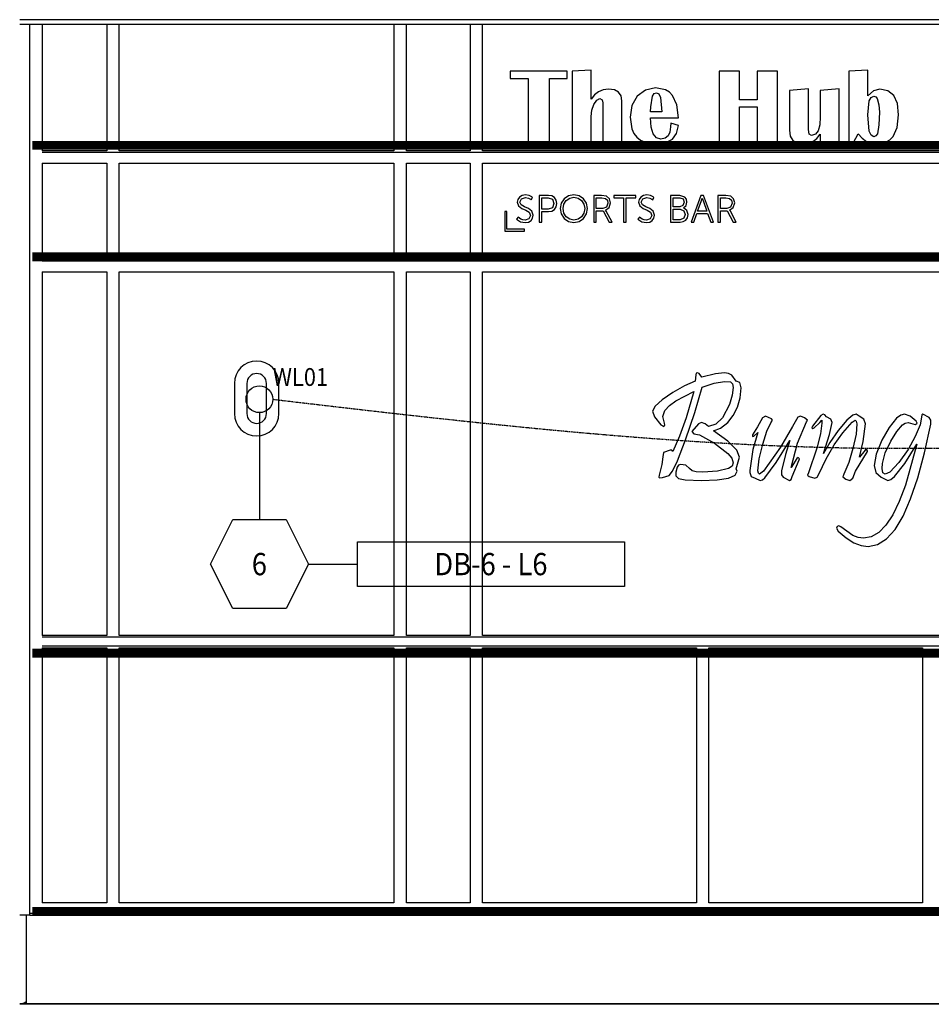
# Model space of a CAD drawing. Extents: x 1897 to 69663, y -5 to 2990.
# Drawn here: x 21802 to 24361, y 15 to 2778 of the extents above; entities that cross this region are included whole.
import ezdxf
from ezdxf.enums import TextEntityAlignment as Align

# ---------------------------------------------------------------- set-up
doc = ezdxf.new("R2010")
doc.units = 0
doc.linetypes.add('EDG-DASH-3', pattern=[4.5, 3, -1.5])
for name, color, linetype in [('LIT-CIRC', 6, 'CONTINUOUS'), ('LIT-FITT', 6, 'CONTINUOUS'), ('LIT-NEON', 5, 'CONTINUOUS'), ('LIT-SWITCH', 2, 'EDG-DASH-3'), ('SYM-050', 6, 'CONTINUOUS'), ('SYM-ATT', 2, 'CONTINUOUS'), ('SYM-TEXT', 7, 'CONTINUOUS'), ('X-ARC-ELEV', 11, 'CONTINUOUS'), ('X-XREF', 7, 'CONTINUOUS')]:
    doc.layers.add(name, color=color, linetype=linetype)
doc.styles.add('EDG', font='edg.shx', dxfattribs={"width": 0.9})

# ---------------------------------------------------------------- blocks, each defined once
blk = doc.blocks.new('DET-C+D')
at = {"layer": 'X-ARC-ELEV'}
for p, q in [((6265.7, 2763), (0, 2763)), ((0, 2750), (6265.7, 2750)), ((28.4, 250), (28.4, 2750)), ((63.4, 2750), (63.4, 2395)), ((244.7, 2750), (244.7, 2395)), ((279.7, 2395), (279.7, 2750)), ((1050.7, 2750), (1050.7, 2395)), ((1085.7, 2395), (1085.7, 2750)), ((1264.7, 2750), (1264.7, 2395)), ((1299.7, 2395), (1299.7, 2750)), ((1537.2, 2618.1), (1377.2, 2618.1)), ((1377.2, 2618.1), (1377.2, 2598.1)), ((1377.2, 2598.1), (1427.2, 2598.1)), ((1427.2, 2598.1), (1427.2, 2418)), ((1487.2, 2418), (1487.2, 2598.1)), ((1487.2, 2598.1), (1537.2, 2598.1)), ((1537.2, 2598.1), (1537.2, 2618.1)), ((1603.9, 2621.1), (1550.6, 2618.1)), ((1550.6, 2618.1), (1550.6, 2418)), ((1603.9, 2539.5), (1603.9, 2621.1)), ((2020.7, 2618.1), (1964, 2618.1)), ((1964, 2618.1), (1964, 2418)), ((2020.7, 2538), (2020.7, 2618.1)), ((2127.4, 2618.1), (2070.7, 2618.1)), ((2070.7, 2618.1), (2070.7, 2538)), ((2127.4, 2418), (2127.4, 2618.1)), ((2380.7, 2621.1), (2327.4, 2618.1)), ((2327.4, 2618.1), (2327.4, 2418)), ((2380.7, 2549.1), (2380.7, 2621.1)), ((1784.5, 2571.4), (1756.4, 2565.6)), ((1812.8, 2566.2), (1784.5, 2571.4)), ((1613.5, 2552), (1603.9, 2539.5)), ((1624.9, 2560.9), (1613.5, 2552)), ((1638.1, 2566.3), (1624.9, 2560.9)), ((1653.1, 2568.1), (1638.1, 2566.3)), ((1669.5, 2566), (1653.1, 2568.1)), ((1681.2, 2559.9), (1669.5, 2566)), ((1688.3, 2549.7), (1681.2, 2559.9)), ((1690.6, 2535.3), (1688.3, 2549.7)), ((1733.8, 2548.3), (1718.9, 2522)), ((1756.4, 2565.6), (1733.8, 2548.3)), ((1771.6, 2518.5), (1776.4, 2548.2)), ((1776.4, 2548.2), (1781.1, 2555.6)), ((1781.1, 2555.6), (1787.4, 2558.1)), ((1787.4, 2558.1), (1794.2, 2554.7)), ((1794.2, 2554.7), (1799.1, 2544.7)), ((1799.1, 2544.7), (1803, 2504.7)), ((1823.9, 2559.7), (1812.8, 2566.2)), ((1833, 2550.6), (1823.9, 2559.7)), ((1845.1, 2524.5), (1833, 2550.6)), ((2214, 2568.6), (2160.7, 2564.7)), ((2160.7, 2564.7), (2160.7, 2453.1)), ((2214, 2454.4), (2214, 2568.6)), ((2300.7, 2568.6), (2247.4, 2564.7)), ((2247.4, 2564.7), (2247.4, 2490.8)), ((2300.7, 2418), (2300.7, 2568.6)), ((2396.7, 2563.3), (2380.7, 2549.1)), ((2385, 2535), (2390.4, 2544.8)), ((2390.4, 2544.8), (2397.9, 2548.1)), ((2414.4, 2568.1), (2396.7, 2563.3)), ((2397.9, 2548.1), (2403.2, 2546.5)), ((2403.2, 2546.5), (2407.3, 2542)), ((2437.6, 2563.6), (2414.4, 2568.1)), ((2454.2, 2550), (2437.6, 2563.6)), ((2464.1, 2527.5), (2454.2, 2550)), ((1605.9, 2508.9), (1611.7, 2525.4)), ((1611.7, 2525.4), (1619.9, 2537.4)), ((1619.9, 2537.4), (1628.6, 2541.4)), ((1628.6, 2541.4), (1635.1, 2538.4)), ((1635.1, 2538.4), (1637.3, 2529.5)), ((1637.3, 2529.5), (1637.3, 2418)), ((1690.6, 2418), (1690.6, 2535.3)), ((1718.9, 2522), (1713.9, 2489.1)), ((1771, 2504.7), (1771.6, 2518.5)), ((1849.1, 2488), (1845.1, 2524.5)), ((2070.7, 2538), (2020.7, 2538)), ((2020.7, 2518), (2070.7, 2518)), ((2020.7, 2418), (2020.7, 2518)), ((2070.7, 2518), (2070.7, 2418)), ((2380.7, 2496), (2385, 2535)), ((2407.3, 2542), (2412, 2523.7)), ((2412, 2523.7), (2414.1, 2503.5)), ((2467.4, 2496), (2464.1, 2527.5)), ((1603.9, 2491.1), (1605.9, 2508.9)), ((1603.9, 2418), (1603.9, 2491.1)), ((1713.9, 2489.1), (1718.6, 2456.6)), ((1803, 2504.7), (1771, 2504.7)), ((1773, 2461.8), (1771.1, 2488)), ((1771.1, 2488), (1849.1, 2488)), ((2247.4, 2490.8), (2245.9, 2467.7)), ((2384.9, 2450), (2380.7, 2496)), ((2414.1, 2503.5), (2412.1, 2467.5)), ((2463.5, 2460.4), (2467.4, 2496)), ((1778.4, 2443), (1773, 2461.8)), ((1827.3, 2462.3), (1825.6, 2447.3)), ((1827.9, 2472.8), (1827.3, 2462.3)), ((1849.4, 2466.4), (1827.9, 2472.8)), ((1844.3, 2443.8), (1849.4, 2466.4)), ((2245.9, 2467.7), (2241.3, 2451.2)), ((2412.1, 2467.5), (2408.4, 2442.9)), ((2451.7, 2435), (2463.5, 2460.4)), ((1718.6, 2456.6), (1724.4, 2443.8)), ((1724.4, 2443.8), (1732.6, 2433.3)), ((1732.6, 2433.3), (1743.1, 2425.2)), ((1787.5, 2431.8), (1778.4, 2443)), ((1800.2, 2428), (1787.5, 2431.8)), ((1820.5, 2436.6), (1812, 2430.2)), ((1825.6, 2447.3), (1820.5, 2436.6)), ((1832.5, 2427.6), (1844.3, 2443.8)), ((2160.7, 2453.1), (2163.2, 2436.3)), ((2163.2, 2436.3), (2170.5, 2424.3)), ((2216.3, 2442.1), (2214, 2454.4)), ((2223.2, 2438), (2216.3, 2442.1)), ((2233.8, 2441.3), (2223.2, 2438)), ((2241.3, 2451.2), (2233.8, 2441.3)), ((2237.5, 2429.8), (2247.4, 2441.5)), ((2247.4, 2441.5), (2247.4, 2418)), ((2340.7, 2418), (2353.9, 2442.4)), ((2353.9, 2442.4), (2364.9, 2430.3)), ((2390.2, 2438.5), (2384.9, 2450)), ((2397.5, 2434.7), (2390.2, 2438.5)), ((2403.9, 2436.7), (2397.5, 2434.7)), ((2408.4, 2442.9), (2403.9, 2436.7)), ((2442.9, 2426.1), (2451.7, 2435)), ((1427.2, 2418), (1487.2, 2418)), ((1550.6, 2418), (1603.9, 2418)), ((1637.3, 2418), (1690.6, 2418)), ((1743.1, 2425.2), (1755.9, 2419.3)), ((1755.9, 2419.3), (1788.5, 2414.7)), ((1788.5, 2414.7), (1813.9, 2417.9)), ((1812, 2430.2), (1800.2, 2428)), ((1813.9, 2417.9), (1832.5, 2427.6)), ((1964, 2418), (2020.7, 2418)), ((2070.7, 2418), (2127.4, 2418)), ((2170.5, 2424.3), (2182.7, 2417.1)), ((2182.7, 2417.1), (2199.9, 2414.7)), ((2199.9, 2414.7), (2213.7, 2416.4)), ((2213.7, 2416.4), (2226.3, 2421.4)), ((2226.3, 2421.4), (2237.5, 2429.8)), ((2247.4, 2418), (2300.7, 2418)), ((2327.4, 2418), (2340.7, 2418)), ((2364.9, 2430.3), (2377, 2421.6)), ((2377, 2421.6), (2390.2, 2416.4)), ((2390.2, 2416.4), (2404.5, 2414.7)), ((2404.5, 2414.7), (2432, 2419.8)), ((2432, 2419.8), (2442.9, 2426.1)), ((244.7, 2395), (63.4, 2395)), ((7428.7, 2390), (63.4, 2390)), ((1050.7, 2395), (279.7, 2395)), ((1264.7, 2395), (1085.7, 2395)), ((3804.7, 2395), (1299.7, 2395)), ((63.4, 2360), (63.4, 2090)), ((63.4, 2360), (244.7, 2360)), ((244.7, 2360), (244.7, 2090)), ((279.7, 2090), (279.7, 2360)), ((279.7, 2360), (1050.7, 2360)), ((1050.7, 2360), (1050.7, 2090)), ((1085.7, 2360), (1264.7, 2360)), ((1085.7, 2090), (1085.7, 2360)), ((1264.7, 2360), (1264.7, 2090)), ((1299.7, 2090), (1299.7, 2360)), ((1299.7, 2360), (3804.7, 2360)), ((1410.6, 2269.8), (1403.1, 2265.4)), ((1419.9, 2271.3), (1410.6, 2269.8)), ((1430.7, 2269.5), (1419.9, 2271.3)), ((1437.8, 2265.8), (1430.7, 2269.5)), ((1440, 2264), (1437.8, 2265.8)), ((1484.4, 2270), (1458.4, 2270)), ((1458.4, 2270), (1458.4, 2195)), ((1493.7, 2268.4), (1484.4, 2270)), ((1501, 2263.8), (1493.7, 2268.4)), ((1541, 2268.5), (1528.7, 2260.2)), ((1555.8, 2271.3), (1541, 2268.5)), ((1570.5, 2268.5), (1555.8, 2271.3)), ((1582.9, 2260.2), (1570.5, 2268.5)), ((1633.6, 2270), (1611.4, 2270)), ((1611.4, 2270), (1611.4, 2195)), ((1647.7, 2268), (1633.6, 2270)), ((1656, 2260.6), (1647.7, 2268)), ((1729.3, 2270), (1668.1, 2270)), ((1668.1, 2270), (1668.1, 2263.4)), ((1729.3, 2263.4), (1729.3, 2270)), ((1751.3, 2269.8), (1743.8, 2265.4)), ((1760.5, 2271.3), (1751.3, 2269.8)), ((1771.3, 2269.5), (1760.5, 2271.3)), ((1778.5, 2265.8), (1771.3, 2269.5)), ((1780.6, 2264), (1778.5, 2265.8)), ((1853, 2270), (1827.3, 2270)), ((1827.3, 2270), (1827.3, 2195)), ((1867.6, 2264.9), (1853, 2270)), ((1912.2, 2270), (1884.7, 2195)), ((1920.1, 2270), (1912.2, 2270)), ((1947.6, 2195), (1920.1, 2270)), ((1981.9, 2270), (1959.7, 2270)), ((1959.7, 2270), (1959.7, 2195)), ((1996, 2268), (1981.9, 2270)), ((2004.3, 2260.6), (1996, 2268)), ((1398.2, 2258.8), (1396.5, 2251.1)), ((1396.5, 2251.1), (1400.4, 2240.2)), ((1403.1, 2265.4), (1398.2, 2258.8)), ((1400.4, 2240.2), (1409.8, 2233.3)), ((1404.1, 2251.3), (1408.5, 2260.4)), ((1407.9, 2243.1), (1404.1, 2251.3)), ((1417.3, 2237.5), (1407.9, 2243.1)), ((1408.5, 2260.4), (1419.9, 2264.2)), ((1419.9, 2264.2), (1428.5, 2262.5)), ((1428.5, 2262.5), (1434.2, 2259.7)), ((1434.2, 2259.7), (1436.3, 2257.8)), ((1436.3, 2257.8), (1440, 2264)), ((1465.8, 2231.1), (1465.8, 2263.4)), ((1465.8, 2263.4), (1483.5, 2263.4)), ((1483.5, 2263.4), (1495.5, 2259.1)), ((1499.9, 2247.4), (1495.4, 2235.4)), ((1495.5, 2259.1), (1499.9, 2247.4)), ((1505.9, 2256.6), (1501, 2263.8)), ((1501, 2230.7), (1505.9, 2238)), ((1507.5, 2247.4), (1505.9, 2256.6)), ((1505.9, 2238), (1507.5, 2247.4)), ((1520.4, 2247.8), (1517.6, 2233)), ((1528.7, 2260.2), (1520.4, 2247.8)), ((1525.3, 2233), (1527.5, 2245.2)), ((1527.5, 2245.2), (1534.1, 2255.4)), ((1534.1, 2255.4), (1544, 2262.2)), ((1544, 2262.2), (1555.8, 2264.5)), ((1555.8, 2264.5), (1567.5, 2262.2)), ((1567.5, 2262.2), (1577.4, 2255.4)), ((1577.4, 2255.4), (1584.1, 2245.2)), ((1591.2, 2247.8), (1582.9, 2260.2)), ((1584.1, 2245.2), (1586.3, 2233)), ((1594, 2233), (1591.2, 2247.8)), ((1618.7, 2233.2), (1618.7, 2263.4)), ((1618.7, 2263.4), (1633.9, 2263.4)), ((1633.9, 2263.4), (1644.6, 2261.6)), ((1644.6, 2261.6), (1649.7, 2256.5)), ((1651.4, 2248.4), (1647.4, 2237.3)), ((1649.7, 2256.5), (1651.4, 2248.4)), ((1655.1, 2235.7), (1659, 2248.7)), ((1659, 2248.7), (1656, 2260.6)), ((1668.1, 2263.4), (1695.1, 2263.4)), ((1695.1, 2263.4), (1695.1, 2195)), ((1702.5, 2195), (1702.5, 2263.4)), ((1702.5, 2263.4), (1729.3, 2263.4)), ((1738.8, 2258.8), (1737.2, 2251.1)), ((1737.2, 2251.1), (1741, 2240.2)), ((1743.8, 2265.4), (1738.8, 2258.8)), ((1741, 2240.2), (1750.4, 2233.3)), ((1744.7, 2251.3), (1749.2, 2260.4)), ((1748.6, 2243.1), (1744.7, 2251.3)), ((1757.9, 2237.5), (1748.6, 2243.1)), ((1749.2, 2260.4), (1760.5, 2264.2)), ((1760.5, 2264.2), (1769.2, 2262.5)), ((1769.2, 2262.5), (1774.8, 2259.7)), ((1774.8, 2259.7), (1777, 2257.8)), ((1777, 2257.8), (1780.6, 2264)), ((1834.7, 2237.5), (1834.7, 2263.4)), ((1834.7, 2263.4), (1852.8, 2263.4)), ((1852.8, 2263.4), (1862.2, 2259.9)), ((1862.1, 2241.1), (1853, 2237.5)), ((1865.6, 2250.6), (1862.1, 2241.1)), ((1862.2, 2259.9), (1865.6, 2250.6)), ((1863.7, 2234.8), (1870.8, 2241.3)), ((1871.8, 2258.9), (1867.6, 2264.9)), ((1870.8, 2241.3), (1873.2, 2251.1)), ((1873.2, 2251.1), (1871.8, 2258.9)), ((1903.1, 2225.3), (1913.2, 2252.5)), ((1913.2, 2252.5), (1916.3, 2262.2)), ((1916.3, 2262.2), (1919.2, 2252.5)), ((1919.2, 2252.5), (1929, 2225.3)), ((1967.1, 2233.2), (1967.1, 2263.4)), ((1967.1, 2263.4), (1982.3, 2263.4)), ((1982.3, 2263.4), (1992.9, 2261.6)), ((1992.9, 2261.6), (1998, 2256.5)), ((1999.8, 2248.4), (1995.7, 2237.3)), ((1998, 2256.5), (1999.8, 2248.4)), ((2003.4, 2235.7), (2007.3, 2248.7)), ((2007.3, 2248.7), (2004.3, 2260.6)), ((1367.2, 2225), (1362.2, 2225)), ((1362.2, 2225), (1362.2, 2170)), ((1367.2, 2175), (1367.2, 2225)), ((1409.8, 2233.3), (1420.8, 2228.5)), ((1428.3, 2232.7), (1417.3, 2237.5)), ((1420.8, 2228.5), (1430.1, 2222.5)), ((1437.7, 2225.5), (1428.3, 2232.7)), ((1434, 2213.8), (1429.7, 2204.3)), ((1430.1, 2222.5), (1434, 2213.8)), ((1441.6, 2214), (1437.7, 2225.5)), ((1440, 2206.1), (1441.6, 2214)), ((1483.4, 2231.1), (1465.8, 2231.1)), ((1465.8, 2195), (1465.8, 2224.4)), ((1465.8, 2224.4), (1484.4, 2224.4)), ((1495.4, 2235.4), (1483.4, 2231.1)), ((1484.4, 2224.4), (1493.7, 2226)), ((1493.7, 2226), (1501, 2230.7)), ((1517.6, 2233), (1520.4, 2217.8)), ((1520.4, 2217.8), (1528.7, 2205.1)), ((1527.5, 2220.4), (1525.3, 2233)), ((1534.1, 2209.9), (1527.5, 2220.4)), ((1584.1, 2220.4), (1577.4, 2209.9)), ((1582.8, 2205.1), (1591.2, 2217.8)), ((1586.3, 2233), (1584.1, 2220.4)), ((1591.2, 2217.8), (1594, 2233)), ((1636.6, 2233.2), (1618.7, 2233.2)), ((1618.7, 2195), (1618.7, 2226.6)), ((1618.7, 2226.6), (1637.6, 2226.6)), ((1647.4, 2237.3), (1636.6, 2233.2)), ((1637.6, 2226.6), (1654.6, 2195)), ((1644.8, 2228.4), (1655.1, 2235.7)), ((1646.7, 2225.2), (1644.8, 2228.4)), ((1663, 2195), (1646.7, 2225.2)), ((1750.4, 2233.3), (1761.4, 2228.5)), ((1769, 2232.7), (1757.9, 2237.5)), ((1761.4, 2228.5), (1770.8, 2222.5)), ((1778.3, 2225.5), (1769, 2232.7)), ((1774.6, 2213.8), (1770.3, 2204.3)), ((1770.8, 2222.5), (1774.6, 2213.8)), ((1782.2, 2214), (1778.3, 2225.5)), ((1780.6, 2206.1), (1782.2, 2214)), ((1853, 2237.5), (1834.7, 2237.5)), ((1834.7, 2201.6), (1834.7, 2231.1)), ((1834.7, 2231.1), (1853.8, 2231.1)), ((1853.8, 2231.1), (1864.5, 2227)), ((1872.9, 2227.9), (1863.7, 2234.8)), ((1864.5, 2227), (1868.6, 2216.2)), ((1868.6, 2216.2), (1864.7, 2205.6)), ((1876.3, 2216), (1872.9, 2227.9)), ((1874.7, 2207.3), (1876.3, 2216)), ((1892.5, 2195), (1901, 2218.9)), ((1901, 2218.9), (1931.2, 2218.9)), ((1929, 2225.3), (1903.1, 2225.3)), ((1931.2, 2218.9), (1939.8, 2195)), ((1984.9, 2233.2), (1967.1, 2233.2)), ((1967.1, 2195), (1967.1, 2226.6)), ((1967.1, 2226.6), (1986, 2226.6)), ((1995.7, 2237.3), (1984.9, 2233.2)), ((1986, 2226.6), (2002.9, 2195)), ((1993.1, 2228.4), (2003.4, 2235.7)), ((1995.1, 2225.2), (1993.1, 2228.4)), ((2011.4, 2195), (1995.1, 2225.2)), ((1399.4, 2209), (1395, 2203.3)), ((1395, 2203.3), (1397.6, 2201)), ((1397.6, 2201), (1406.1, 2196.1)), ((1402.9, 2206.1), (1399.4, 2209)), ((1407, 2203.6), (1402.9, 2206.1)), ((1406.1, 2196.1), (1418.8, 2193.7)), ((1412.4, 2201.7), (1407, 2203.6)), ((1419, 2200.8), (1412.4, 2201.7)), ((1418.8, 2193.7), (1428.1, 2195.2)), ((1429.7, 2204.3), (1419, 2200.8)), ((1428.1, 2195.2), (1435.4, 2199.5)), ((1435.4, 2199.5), (1440, 2206.1)), ((1458.4, 2195), (1465.8, 2195)), ((1528.7, 2205.1), (1541.1, 2196.6)), ((1544, 2202.9), (1534.1, 2209.9)), ((1541.1, 2196.6), (1555.8, 2193.7)), ((1555.8, 2200.5), (1544, 2202.9)), ((1567.5, 2202.9), (1555.8, 2200.5)), ((1555.8, 2193.7), (1570.5, 2196.6)), ((1577.4, 2209.9), (1567.5, 2202.9)), ((1570.5, 2196.6), (1582.8, 2205.1)), ((1611.4, 2195), (1618.7, 2195)), ((1654.6, 2195), (1663, 2195)), ((1695.1, 2195), (1702.5, 2195)), ((1740, 2209), (1735.7, 2203.3)), ((1735.7, 2203.3), (1738.2, 2201)), ((1738.2, 2201), (1746.7, 2196.1)), ((1743.5, 2206.1), (1740, 2209)), ((1747.6, 2203.6), (1743.5, 2206.1)), ((1746.7, 2196.1), (1759.5, 2193.7)), ((1753.1, 2201.7), (1747.6, 2203.6)), ((1759.7, 2200.8), (1753.1, 2201.7)), ((1759.5, 2193.7), (1768.8, 2195.2)), ((1770.3, 2204.3), (1759.7, 2200.8)), ((1768.8, 2195.2), (1776, 2199.5)), ((1776, 2199.5), (1780.6, 2206.1)), ((1827.3, 2195), (1853.8, 2195)), ((1853.9, 2201.6), (1834.7, 2201.6)), ((1853.8, 2195), (1862.7, 2196.4)), ((1864.7, 2205.6), (1853.9, 2201.6)), ((1862.7, 2196.4), (1869.9, 2200.7)), ((1869.9, 2200.7), (1874.7, 2207.3)), ((1884.7, 2195), (1892.5, 2195)), ((1939.8, 2195), (1947.6, 2195)), ((1959.7, 2195), (1967.1, 2195)), ((2002.9, 2195), (2011.4, 2195)), ((1362.2, 2170), (1417.2, 2170)), ((1417.2, 2175), (1367.2, 2175)), ((1417.2, 2170), (1417.2, 2175)), ((244.7, 2090), (63.4, 2090)), ((7428.7, 2085), (63.4, 2085)), ((1050.7, 2090), (279.7, 2090)), ((1264.7, 2090), (1085.7, 2090)), ((3804.7, 2090), (1299.7, 2090)), ((63.4, 2055), (63.4, 1035)), ((63.4, 2055), (244.7, 2055)), ((244.7, 2055), (244.7, 1035)), ((279.7, 1035), (279.7, 2055)), ((279.7, 2055), (1050.7, 2055)), ((1050.7, 2055), (1050.7, 1035)), ((1085.7, 2055), (1264.7, 2055)), ((1085.7, 1035), (1085.7, 2055)), ((1264.7, 2055), (1264.7, 1035)), ((1299.7, 1035), (1299.7, 2055)), ((1299.7, 2055), (3804.7, 2055)), ((1899.5, 1770.8), (1898.4, 1766.3)), ((1902.7, 1772.3), (1899.5, 1770.8)), ((1907.6, 1770.1), (1902.7, 1772.3)), ((1914.6, 1760.2), (1907.6, 1770.1)), ((1953.8, 1769.2), (1914.6, 1760.2)), ((1978.5, 1771.9), (1953.8, 1769.2)), ((1990, 1770.1), (1978.5, 1771.9)), ((1999, 1765.4), (1990, 1770.1)), ((602.7, 1742.5), (602.7, 1657.5)), ((637.7, 1742.5), (637.7, 1657.5)), ((692.7, 1657.5), (692.7, 1742.5)), ((727.7, 1657.5), (727.7, 1742.5)), ((1896.2, 1748.3), (1866.3, 1735.4)), ((1898.4, 1766.3), (1896.2, 1748.3)), ((1916.3, 1731.9), (1950, 1742.7)), ((1950, 1742.7), (1978.4, 1748.1)), ((1978.4, 1748.1), (1995.7, 1746.8)), ((1995.7, 1746.8), (2001.1, 1740.9)), ((2011.3, 1748.6), (1999, 1765.4)), ((2001.1, 1740.9), (2003, 1730.4)), ((2021.7, 1745.1), (2011.3, 1748.6)), ((2025.7, 1730.2), (2021.7, 1745.1)), ((1833.3, 1716.8), (1803.3, 1696.2)), ((1866.3, 1735.4), (1833.3, 1716.8)), ((1842.3, 1693.5), (1892.2, 1719.6)), ((1892.2, 1719.6), (1871.2, 1645.5)), ((1895.2, 1660.8), (1916.3, 1731.9)), ((2003, 1730.4), (2000.3, 1709)), ((2022.2, 1701.6), (2025.7, 1730.2)), ((1803.3, 1696.2), (1783.8, 1678)), ((1824.3, 1680), (1842.3, 1693.5)), ((2000.3, 1709), (1992.3, 1683.4)), ((2014.7, 1675.8), (2022.2, 1701.6)), ((1783.8, 1678), (1776.4, 1664.3)), ((1776.4, 1664.3), (1782.3, 1648.4)), ((1805.5, 1649.8), (1811, 1666.1)), ((1811, 1666.1), (1824.3, 1680)), ((1868.7, 1583.8), (1895.2, 1660.8)), ((1992.3, 1683.4), (1973.1, 1646.1)), ((2003.3, 1652.6), (2014.7, 1675.8)), ((1782.3, 1648.4), (1799.7, 1626.2)), ((1810.3, 1630.7), (1805.5, 1649.8)), ((1811.3, 1625.5), (1810.3, 1630.7)), ((1871.2, 1645.5), (1852.5, 1594.2)), ((1914.1, 1632.9), (1905.4, 1628.7)), ((1924, 1628.5), (1914.1, 1632.9)), ((1973.1, 1646.1), (1954.1, 1628.1)), ((1967.4, 1616.8), (1988, 1632.2)), ((1988, 1632.2), (2003.3, 1652.6)), ((2085.3, 1645.7), (2071.3, 1620.1)), ((2093.3, 1650.3), (2085.3, 1645.7)), ((2110.3, 1642.9), (2093.3, 1650.3)), ((2097.6, 1608.2), (2108.6, 1631.4)), ((2108.6, 1631.4), (2113.3, 1638.7)), ((2113.3, 1638.7), (2110.3, 1642.9)), ((2184.9, 1647.7), (2169.2, 1621.4)), ((2183.7, 1575), (2208.4, 1634.5)), ((2191.8, 1650.3), (2184.9, 1647.7)), ((2203.4, 1645.6), (2191.8, 1650.3)), ((2212, 1638.8), (2203.4, 1645.6)), ((2208.4, 1634.5), (2210.5, 1637)), ((2210.5, 1637), (2212, 1638.8)), ((2249.4, 1652.3), (2225.7, 1621.9)), ((2230.6, 1617.5), (2246.1, 1632.8)), ((2246.1, 1632.8), (2251.9, 1638.7)), ((2252.2, 1631), (2247.9, 1600.6)), ((2256, 1656.1), (2249.4, 1652.3)), ((2251.9, 1638.7), (2252.2, 1631)), ((2260.7, 1654.2), (2256, 1656.1)), ((2264.8, 1648.5), (2260.7, 1654.2)), ((2277.2, 1641.8), (2264.8, 1648.5)), ((2273.4, 1598.7), (2280.6, 1632.3)), ((2280.6, 1632.3), (2277.2, 1641.8)), ((2321.9, 1639.1), (2298.1, 1610.6)), ((2311, 1603.6), (2337.1, 1633.2)), ((2338.6, 1652.9), (2321.9, 1639.1)), ((2337.1, 1633.2), (2345.4, 1638.7)), ((2348, 1656.1), (2338.6, 1652.9)), ((2345.4, 1638.7), (2348.4, 1636.3)), ((2357, 1650.3), (2348, 1656.1)), ((2348.4, 1636.3), (2349.7, 1629.1)), ((2370.2, 1641.8), (2357, 1650.3)), ((2374.7, 1629), (2370.2, 1641.8)), ((2461.7, 1644.4), (2440.5, 1618.6)), ((2473.2, 1653.2), (2461.7, 1644.4)), ((2483.6, 1656.1), (2473.2, 1653.2)), ((2478.3, 1626.3), (2486, 1631.2)), ((2499.6, 1650.1), (2483.6, 1656.1)), ((2486, 1631.2), (2494.6, 1632.9)), ((2494.6, 1632.9), (2507.3, 1629.2)), ((2516.7, 1635.9), (2499.6, 1650.1)), ((2514.7, 1627.1), (2519.9, 1630.7)), ((2519.9, 1630.7), (2516.7, 1635.9)), ((2531.5, 1648), (2527.7, 1626.4)), ((2532.5, 1654.1), (2531.5, 1648)), ((2535.6, 1656.1), (2532.5, 1654.1)), ((2552.9, 1647), (2535.6, 1656.1)), ((2557.9, 1639.5), (2552.9, 1647)), ((2557.6, 1627.7), (2557.9, 1639.5)), ((1799.7, 1626.2), (1808.3, 1621.3)), ((1808.3, 1621.3), (1811.3, 1625.5)), ((1905.4, 1628.7), (1886.8, 1607.6)), ((1886.8, 1607.6), (1892.2, 1600.4)), ((1934, 1621.3), (1924, 1628.5)), ((1954.1, 1628.1), (1934, 1621.3)), ((1948, 1609.7), (1967.4, 1616.8)), ((1988.2, 1580.7), (1948, 1609.7)), ((2071.3, 1620.1), (2057.6, 1598.1)), ((2072.2, 1604.2), (2058.1, 1556.4)), ((2061.2, 1594.5), (2072.2, 1604.2)), ((2085.9, 1572.2), (2097.6, 1608.2)), ((2169.2, 1621.4), (2135.7, 1563.8)), ((2225.7, 1621.9), (2223.6, 1617.9)), ((2223.6, 1617.9), (2226.6, 1615.5)), ((2226.6, 1615.5), (2230.6, 1617.5)), ((2298.1, 1610.6), (2274, 1576.4)), ((2286.7, 1569.5), (2311, 1603.6)), ((2349.7, 1629.1), (2348, 1599.7)), ((2367.9, 1579.1), (2374.7, 1629)), ((2440.5, 1618.6), (2420.3, 1582.7)), ((2445.3, 1580.6), (2462.1, 1607.8)), ((2462.1, 1607.8), (2478.3, 1626.3)), ((2507.3, 1629.2), (2514.7, 1627.1)), ((2527.7, 1626.4), (2514.2, 1593)), ((2540.1, 1547.3), (2557.6, 1627.7)), ((1852.5, 1594.2), (1833.3, 1550.8)), ((1846.5, 1525.4), (1868.7, 1583.8)), ((1892.2, 1600.4), (1908.3, 1598)), ((1908.3, 1598), (1950.8, 1574.2)), ((2012.9, 1555), (1988.2, 1580.7)), ((2057.6, 1598.1), (2056.9, 1593.3)), ((2056.9, 1593.3), (2061.2, 1594.5)), ((2123.7, 1520.6), (2161.9, 1582.1)), ((2161.9, 1582.1), (2149.4, 1542.6)), ((2166.1, 1505.9), (2183.7, 1575)), ((2247.9, 1600.6), (2238.1, 1560.3)), ((2256.5, 1545.7), (2273.4, 1598.7)), ((2274, 1576.4), (2256.5, 1545.7)), ((2348, 1599.7), (2339.3, 1559.7)), ((2358, 1534.9), (2367.9, 1579.1)), ((2420.3, 1582.7), (2404.7, 1544.1)), ((2430.1, 1547.4), (2445.3, 1580.6)), ((2514.2, 1593), (2493.9, 1556.5)), ((1807.5, 1548.6), (1805.5, 1536.2)), ((1825.9, 1555.4), (1807.5, 1548.6)), ((1830.7, 1555.2), (1825.9, 1555.4)), ((1833.3, 1550.8), (1830.7, 1555.2)), ((1950.8, 1574.2), (1988.3, 1546)), ((2020.4, 1535.6), (2012.9, 1555)), ((2058.1, 1556.4), (2049.9, 1497.6)), ((2076, 1530.4), (2085.9, 1572.2)), ((2135.7, 1563.8), (2087.7, 1495.8)), ((2238.1, 1560.3), (2214.3, 1491.1)), ((2264.3, 1530.7), (2286.7, 1569.5)), ((2339.3, 1559.7), (2327.2, 1520)), ((2346.3, 1495.6), (2380, 1550.9)), ((2373.8, 1555.3), (2358, 1534.9)), ((2377.3, 1557.4), (2373.8, 1555.3)), ((2380.5, 1553.4), (2377.3, 1557.4)), ((2380, 1550.9), (2380.5, 1553.4)), ((2422.2, 1517.4), (2430.1, 1547.4)), ((2493.9, 1556.5), (2468.2, 1520.1)), ((2484.8, 1517.8), (2518.1, 1572.1)), ((2518.1, 1572.1), (2486.4, 1456.4)), ((1805.5, 1536.2), (1802.8, 1514.9)), ((1832.5, 1495.7), (1846.5, 1525.4)), ((1988.3, 1546), (1999.3, 1532.2)), ((1999.3, 1532.2), (2003, 1519.5)), ((2011.8, 1502.8), (2020.4, 1535.6)), ((2072.6, 1497.2), (2076, 1530.4)), ((2092.1, 1477.7), (2123.7, 1520.6)), ((2149.4, 1542.6), (2138.8, 1496.7)), ((2181.7, 1531.3), (2166.1, 1505.9)), ((2168.8, 1480.7), (2188.1, 1527.5)), ((2185.4, 1534.2), (2181.7, 1531.3)), ((2188.8, 1530.2), (2185.4, 1534.2)), ((2188.1, 1527.5), (2188.8, 1530.2)), ((2243.7, 1487.4), (2264.3, 1530.7)), ((2327.2, 1520), (2313.7, 1487.4)), ((2404.7, 1544.1), (2398.7, 1512.3)), ((2468.2, 1520.1), (2442.4, 1493.5)), ((2521.3, 1477.5), (2540.1, 1547.3)), ((1802.8, 1514.9), (1794.8, 1484.4)), ((1823.1, 1483.8), (1832.5, 1495.7)), ((1842.2, 1493.5), (1842.1, 1482.9)), ((1846, 1507.2), (1842.2, 1493.5)), ((1849.7, 1512.8), (1846, 1507.2)), ((1855.5, 1514.6), (1849.7, 1512.8)), ((1869.8, 1512.6), (1855.5, 1514.6)), ((1880.2, 1503.8), (1869.8, 1512.6)), ((1887.6, 1497.3), (1880.2, 1503.8)), ((1898.8, 1494.3), (1887.6, 1497.3)), ((1917.8, 1493.5), (1898.8, 1494.3)), ((1959.4, 1496.1), (1917.8, 1493.5)), ((1990.2, 1504), (1959.4, 1496.1)), ((1999.8, 1510.5), (1990.2, 1504)), ((2003, 1519.5), (1999.8, 1510.5)), ((2008.3, 1484.7), (2014.6, 1495.9)), ((2014.6, 1495.9), (2011.8, 1502.8)), ((2049.9, 1497.6), (2049.4, 1492.2)), ((2049.4, 1492.2), (2053.1, 1481.5)), ((2073.6, 1490.1), (2072.6, 1497.2)), ((2087.7, 1495.8), (2076.5, 1487.7)), ((2138.8, 1496.7), (2138.9, 1486)), ((2338.7, 1476.8), (2346.3, 1495.6)), ((2398.7, 1512.3), (2403.1, 1492.4)), ((2403.1, 1492.4), (2418.1, 1478.9)), ((2421.1, 1503.9), (2422.2, 1517.4)), ((2423.3, 1491.8), (2421.1, 1503.9)), ((2442.4, 1493.5), (2429.8, 1487.7)), ((2456.1, 1481.5), (2484.8, 1517.8)), ((1794.8, 1484.4), (1793.9, 1479.6)), ((1793.9, 1479.6), (1796.4, 1477.5)), ((1796.4, 1477.5), (1804.1, 1478.1)), ((1804.1, 1478.1), (1823.1, 1483.8)), ((1842.1, 1482.9), (1849.4, 1475.2)), ((1849.4, 1475.2), (1868.1, 1471.7)), ((1868.1, 1471.7), (1913.7, 1470.3)), ((1913.7, 1470.3), (1957.9, 1471.9)), ((1957.9, 1471.9), (1989.4, 1476.7)), ((1989.4, 1476.7), (2008.3, 1484.7)), ((2053.1, 1481.5), (2064.3, 1476.1)), ((2064.3, 1476.1), (2078.5, 1470.3)), ((2076.5, 1487.7), (2073.6, 1490.1)), ((2078.5, 1470.3), (2085.6, 1472.1)), ((2085.6, 1472.1), (2092.1, 1477.7)), ((2138.9, 1486), (2143.6, 1479.1)), ((2143.6, 1479.1), (2161.5, 1470.3)), ((2161.5, 1470.3), (2165.6, 1472.9)), ((2165.6, 1472.9), (2168.8, 1480.7)), ((2214.3, 1491.1), (2212, 1485.1)), ((2212, 1485.1), (2216.6, 1481.4)), ((2216.6, 1481.4), (2232.2, 1476.1)), ((2232.2, 1476.1), (2238.4, 1478.9)), ((2238.4, 1478.9), (2243.7, 1487.4)), ((2313.7, 1487.4), (2310.8, 1480.6)), ((2310.8, 1480.6), (2319.2, 1473.5)), ((2319.2, 1473.5), (2330.6, 1470.3)), ((2330.6, 1470.3), (2338.7, 1476.8)), ((2418.1, 1478.9), (2437.1, 1470.3)), ((2429.8, 1487.7), (2423.3, 1491.8)), ((2437.1, 1470.3), (2446, 1473.1)), ((2446, 1473.1), (2456.1, 1481.5)), ((2501.2, 1418.5), (2521.3, 1477.5)), ((2486.4, 1456.4), (2469.1, 1410.9)), ((2469.1, 1410.9), (2450.9, 1373.8)), ((2479.9, 1370.2), (2501.2, 1418.5)), ((2450.9, 1373.8), (2431.7, 1344.8)), ((2457.3, 1332.7), (2479.9, 1370.2)), ((2294.8, 1340.9), (2293.3, 1336.1)), ((2293.3, 1336.1), (2297.5, 1327.8)), ((2299.2, 1342.5), (2294.8, 1340.9)), ((2297.5, 1327.8), (2319.8, 1308.8)), ((2305.1, 1340), (2299.2, 1342.5)), ((2338.7, 1315.7), (2305.1, 1340)), ((2431.7, 1344.8), (2411.6, 1324.2)), ((2433.4, 1305.9), (2457.3, 1332.7)), ((2319.8, 1308.8), (2341.3, 1295.3)), ((2354.1, 1309.7), (2338.7, 1315.7)), ((2368.7, 1307.6), (2354.1, 1309.7)), ((2390.6, 1311.8), (2368.7, 1307.6)), ((2411.6, 1324.2), (2390.6, 1311.8)), ((2408.3, 1289.8), (2433.4, 1305.9)), ((2341.3, 1295.3), (2362, 1287.1)), ((2362, 1287.1), (2381.9, 1284.4)), ((2381.9, 1284.4), (2408.3, 1289.8)), ((244.7, 1035), (63.4, 1035)), ((7428.7, 1030), (63.4, 1030)), ((1050.7, 1035), (279.7, 1035)), ((1264.7, 1035), (1085.7, 1035)), ((3804.7, 1035), (1299.7, 1035)), ((7428.7, 1005), (63.4, 1005)), ((63.4, 1000), (63.4, 285)), ((63.4, 1000), (244.7, 1000)), ((244.7, 1000), (244.7, 285)), ((279.7, 285), (279.7, 1000)), ((279.7, 1000), (1050.7, 1000)), ((1050.7, 1000), (1050.7, 285)), ((1085.7, 1000), (1264.7, 1000)), ((1085.7, 285), (1085.7, 1000)), ((1264.7, 1000), (1264.7, 285)), ((1299.7, 285), (1299.7, 1000)), ((1299.7, 1000), (1899.7, 1000)), ((1899.7, 1000), (1899.7, 285)), ((1934.7, 1000), (2534.7, 1000)), ((1934.7, 285), (1934.7, 1000)), ((2534.7, 1000), (2534.7, 285)), ((244.7, 285), (63.4, 285)), ((1050.7, 285), (279.7, 285)), ((1264.7, 285), (1085.7, 285)), ((1899.7, 285), (1299.7, 285)), ((2534.7, 285), (1934.7, 285)), ((28.4, 250), (0, 250)), ((18.4, 250), (18.4, 1)), ((7428.7, 255), (28.4, 255)), ((28.4, 250), (6255.7, 250)), ((7506.9, 1), (0, 1)), ((7506.9, 0), (0, 0))]:
    blk.add_line(p, q, dxfattribs=at)
for centre, radius, start, end in [((665.2, 1742.5), 62.5, 0, 180), ((665.2, 1742.5), 27.5, 0, 180), ((665.2, 1657.5), 62.5, 180, 0), ((665.2, 1657.5), 27.5, 180, 0), ((-1.1, 33.5), 32, 272.0661, 307.9216), ((-1.1, 33.5), 33.5, 283.1408, 305.9455)]:
    blk.add_arc(centre, radius, start, end, dxfattribs=at)
blk = doc.blocks.new('LIT-DOWN')
at = {"layer": 'SYM-050', "color": 0, "linetype": 'ByBlock'}
blk.add_circle((0, 0), 150, dxfattribs=at)
at = {"layer": 'SYM-ATT', "linetype": 'ByBlock', "style": 'EDG', "width": 0.9}
for tag, p in [('MOUNT', (150, 450)), ('TYPE', (150, 150))]:
    blk.add_attdef(tag, p, '', height=200, dxfattribs=at)
at = {"layer": 'SYM-ATT', "color": 255, "linetype": 'ByBlock', "style": 'EDG', "width": 0.9}
for tag, flags in [('CHAN', 3), ('RATING', 3), ('EQUIP', 3), ('NAME', 3), ('ID', 9)]:
    blk.add_attdef(tag, (0, 0), '', height=200, dxfattribs=dict(at, flags=flags))
at = {"layer": 'SYM-TEXT', "color": 255, "linetype": 'ByBlock', "style": 'EDG', "width": 0.9, "flags": 3}
blk.add_attdef('TEXT', (0, 0), '', height=200, dxfattribs=at)
blk = doc.blocks.new('REF-CHAN')
at = {"layer": 'SYM-050', "color": 0, "linetype": 'ByBlock'}
blk.add_lwpolyline([(-300, 500), (300, 500), (550, 0), (300, -500), (-300, -500), (-550, 0)], close=True, dxfattribs=at)
at = {"layer": 'SYM-ATT', "linetype": 'ByBlock', "style": 'EDG', "width": 0.9}
blk.add_attdef('EQUIP', (650, 100), '', height=200, dxfattribs=at)
blk.add_attdef('CHAN', text='', height=250, dxfattribs=at).set_placement((0, 0), align=Align.MIDDLE_CENTER)
at = {"layer": 'SYM-ATT', "color": 255, "linetype": 'ByBlock', "style": 'EDG', "width": 0.9}
for tag, flags in [('TYPE', 3), ('RATING', 3), ('MOUNT', 3), ('NAME', 3), ('ID', 9)]:
    blk.add_attdef(tag, (0, 0), '', height=200, dxfattribs=dict(at, flags=flags))
at = {"layer": 'SYM-TEXT', "color": 255, "linetype": 'ByBlock', "style": 'EDG', "width": 0.9, "flags": 3}
blk.add_attdef('TEXT', (0, 0), '', height=200, dxfattribs=at)
blk = doc.blocks.new('REF-CIRC')
at = {"layer": 'SYM-050', "color": 0, "linetype": 'ByBlock'}
blk.add_lwpolyline([(-1500, 250), (1500, 250), (1500, -250), (-1500, -250)], close=True, dxfattribs=at)
at = {"layer": 'SYM-ATT', "linetype": 'ByBlock', "style": 'EDG', "width": 0.9}
for tag, height, p in [('EQUIP', 200, (0, 450)), ('CHAN', 250, (0, 0))]:
    blk.add_attdef(tag, text='', height=height, dxfattribs=at).set_placement(p, align=Align.MIDDLE_CENTER)
at = {"layer": 'SYM-ATT', "color": 255, "linetype": 'ByBlock', "style": 'EDG', "width": 0.9}
for tag, flags in [('TYPE', 3), ('RATING', 3), ('MOUNT', 3), ('NAME', 3), ('ID', 9)]:
    blk.add_attdef(tag, (0, 0), '', height=200, dxfattribs=dict(at, flags=flags))
at = {"layer": 'SYM-TEXT', "color": 255, "linetype": 'ByBlock', "style": 'EDG', "width": 0.9, "flags": 3}
blk.add_attdef('TEXT', (0, 0), '', height=200, dxfattribs=at)

msp = doc.modelspace()

# ---------------------------------------------------------------- linework, layer by layer
at = {"layer": 'LIT-CIRC'}
for points in [[(22475, 1675), (22475, 1375)], [(22612.5, 1250), (22750, 1250)]]:
    msp.add_lwpolyline(points, dxfattribs=at)
at = {"layer": 'LIT-NEON', "const_width": 25}
for points in [[(21837.5, 2425), (28050, 2425)], [(21837.5, 2112.5), (28050, 2112.5)], [(21837.5, 1000), (28050, 1000)], [(21837.5, 275), (28050, 275)]]:
    msp.add_lwpolyline(points, dxfattribs=at)
at = {"layer": 'LIT-SWITCH'}
msp.add_spline([(22512.5, 1712.5), (24312.5, 1575), (25987.5, 1712.5)], degree=3, dxfattribs=at)

# ---------------------------------------------------------------- block references
at = {"layer": 'LIT-CIRC', "xscale": 0.25, "yscale": 0.25, "zscale": 0.25}
for name, p, values in [('REF-CHAN', (22475, 1250), {'CHAN': '6'}), ('REF-CIRC', (23125, 1250), {'CHAN': 'DB-6 - L6'})]:
    msp.add_blockref(name, p, dxfattribs=at).add_auto_attribs(values)
at = {"layer": 'LIT-FITT', "xscale": 0.25, "yscale": 0.25, "zscale": 0.25}
msp.add_blockref('LIT-DOWN', (22475, 1712.5), dxfattribs=at).add_auto_attribs({'TYPE': 'WL01'})
at = {"layer": 'X-XREF'}
msp.add_blockref('DET-C+D', (21802.1, 14.7), dxfattribs=at)

doc.saveas('drawing.dxf')
